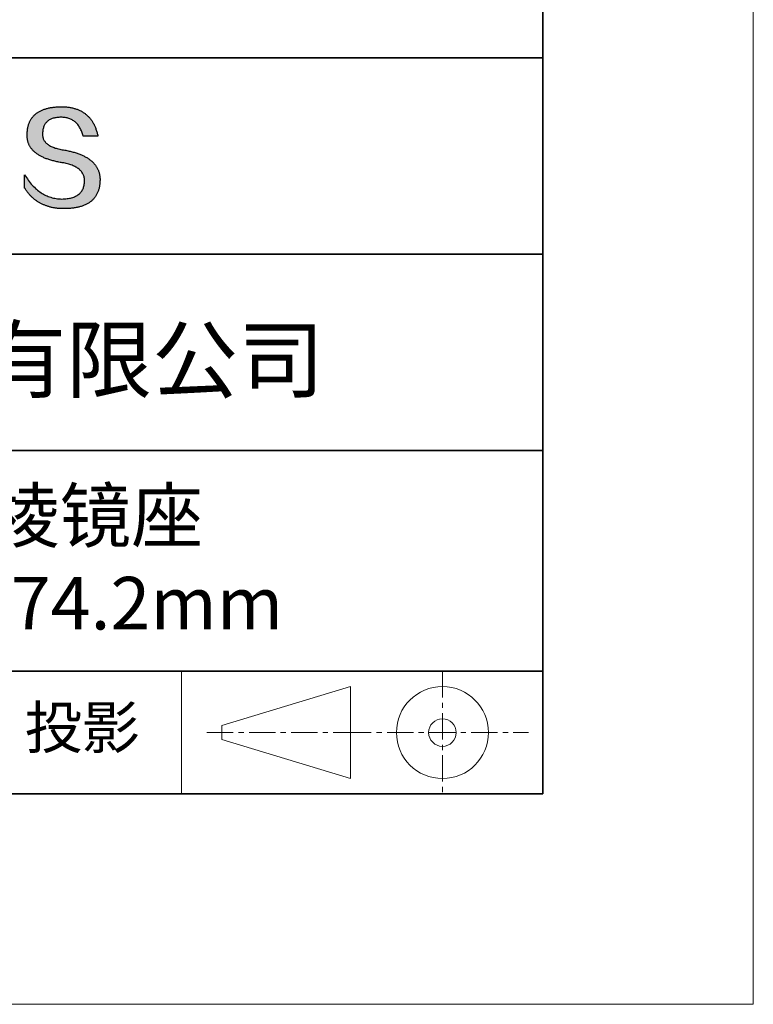
# Model space of a CAD drawing. Units: millimetres. Extents: x 11673 to 11970, y -7557 to -7347.
# Drawn here: x 11935 to 11970, y -7557 to -7510 of the extents above; entities that cross this region are included whole.
import ezdxf

# ---------------------------------------------------------------- set-up
doc = ezdxf.new("R2010")
doc.units = ezdxf.units.MM
doc.header["$LTSCALE"] = 10
doc.linetypes.add('CENTER', pattern=[2, 1.25, -0.25, 0.25, -0.25])
for name, color, linetype, lineweight in [('3中心线层', 1, 'CENTER', 9), ('粗实线层', 7, 'Continuous', 35), ('细实线层', 7, 'Continuous', 18)]:
    doc.layers.add(name, color=color, linetype=linetype, lineweight=lineweight)
doc.layers.add('6文字层', color=3, linetype='Continuous')
doc.styles.get("Standard").update_dxf_attribs({"font": 'simhei.ttf'})

# ---------------------------------------------------------------- blocks, each defined once
blk = doc.blocks.new('*X10')
at = {"layer": '粗实线层'}
for p, q in [((138.5, -95), (138.5, 95)), ((-138.5, -95), (138.5, -95))]:
    blk.add_line(p, q, dxfattribs=at)
at = {"layer": '细实线层'}
for p, q in [((148.5, -105), (148.5, 105)), ((-148.5, -105), (148.5, -105))]:
    blk.add_line(p, q, dxfattribs=at)

msp = doc.modelspace()

# ---------------------------------------------------------------- hatches: boundary and pattern name
msp.add_hatch(color=256).paths.add_polyline_path([(11938.7623, -7516.912), (11938.7513, -7516.882), (11938.7394, -7516.8524), (11938.7266, -7516.8232), (11938.713, -7516.7944), (11938.6984, -7516.7661), (11938.6831, -7516.7381), (11938.6668, -7516.7105), (11938.6497, -7516.6833), (11938.6318, -7516.6566), (11938.6129, -7516.6302), (11938.5932, -7516.6043), (11938.5727, -7516.5787), (11938.5513, -7516.5536), (11938.529, -7516.5288), (11938.5058, -7516.5045), (11938.4818, -7516.4806), (11938.4569, -7516.457), (11938.4312, -7516.4339), (11938.4046, -7516.4112), (11938.3771, -7516.3889), (11938.3487, -7516.367), (11938.3195, -7516.3455), (11938.2894, -7516.3244), (11938.2585, -7516.3037), (11938.2267, -7516.2834), (11938.194, -7516.2635), (11938.1605, -7516.2441), (11938.1261, -7516.225), (11938.0908, -7516.2063), (11938.0547, -7516.188), (11938.0177, -7516.1702), (11937.9799, -7516.1527), (11937.9411, -7516.1357), (11937.9015, -7516.119), (11937.8611, -7516.1028), (11937.8198, -7516.087), (11937.7776, -7516.0715), (11937.7345, -7516.0565), (11937.6906, -7516.0419), (11937.6459, -7516.0277), (11937.6002, -7516.0139), (11937.5537, -7516.0005), (11937.5063, -7515.9875), (11937.4581, -7515.9749), (11937.409, -7515.9627), (11937.359, -7515.9509), (11937.3082, -7515.9395), (11937.2565, -7515.9285), (11937.2039, -7515.9179), (11937.1505, -7515.9078), (11937.0962, -7515.898), (11937.0323, -7515.888), (11936.9706, -7515.8771), (11936.9109, -7515.8652), (11936.8534, -7515.8524), (11936.798, -7515.8386), (11936.7446, -7515.8239), (11936.6934, -7515.8083), (11936.6443, -7515.7917), (11936.5973, -7515.7742), (11936.5524, -7515.7557), (11936.5096, -7515.7363), (11936.4689, -7515.716), (11936.4303, -7515.6947), (11936.3939, -7515.6725), (11936.3595, -7515.6494), (11936.3273, -7515.6253), (11936.2972, -7515.6003), (11936.2691, -7515.5743), (11936.2432, -7515.5474), (11936.2194, -7515.5195), (11936.1977, -7515.4907), (11936.1781, -7515.461), (11936.1606, -7515.4304), (11936.1452, -7515.3988), (11936.132, -7515.3662), (11936.1208, -7515.3327), (11936.1118, -7515.2983), (11936.1048, -7515.2629), (11936.1, -7515.2266), (11936.0973, -7515.1894), (11936.0967, -7515.1512), (11936.0982, -7515.1121), (11936.1003, -7515.0651), (11936.104, -7515.0196), (11936.1093, -7514.9756), (11936.1163, -7514.933), (11936.1249, -7514.892), (11936.1351, -7514.8525), (11936.147, -7514.8144), (11936.1605, -7514.7779), (11936.1756, -7514.7428), (11936.1924, -7514.7092), (11936.2108, -7514.6771), (11936.2308, -7514.6465), (11936.2525, -7514.6174), (11936.2758, -7514.5898), (11936.3007, -7514.5637), (11936.3272, -7514.5391), (11936.3554, -7514.5159), (11936.3853, -7514.4943), (11936.4167, -7514.4741), (11936.4498, -7514.4555), (11936.4845, -7514.4383), (11936.5208, -7514.4227), (11936.5588, -7514.4085), (11936.5984, -7514.3958), (11936.6397, -7514.3846), (11936.6825, -7514.3749), (11936.727, -7514.3667), (11936.7732, -7514.36), (11936.8209, -7514.3547), (11936.8703, -7514.351), (11936.9213, -7514.3488), (11936.974, -7514.348), (11937.0243, -7514.3489), (11937.0735, -7514.3515), (11937.1217, -7514.3559), (11937.1687, -7514.362), (11937.2146, -7514.3699), (11937.2593, -7514.3795), (11937.303, -7514.3909), (11937.3456, -7514.404), (11937.387, -7514.4188), (11937.4273, -7514.4354), (11937.4666, -7514.4538), (11937.5047, -7514.4739), (11937.5417, -7514.4958), (11937.5775, -7514.5194), (11937.6123, -7514.5447), (11937.646, -7514.5718), (11937.6785, -7514.6007), (11937.7099, -7514.6313), (11937.7403, -7514.6636), (11937.7695, -7514.6977), (11937.7976, -7514.7335), (11937.8245, -7514.7711), (11937.8504, -7514.8105), (11937.8752, -7514.8515), (11937.8988, -7514.8944), (11937.9213, -7514.9389), (11937.9427, -7514.9853), (11937.963, -7515.0333), (11937.9822, -7515.0832), (11938.0003, -7515.1347), (11938.0172, -7515.188), (11938.033, -7515.2431), (11938.7254, -7515.2431), (11938.7162, -7515.1998), (11938.7064, -7515.1571), (11938.6961, -7515.1152), (11938.6851, -7515.0739), (11938.6736, -7515.0333), (11938.6615, -7514.9934), (11938.6489, -7514.9542), (11938.6356, -7514.9157), (11938.6218, -7514.8778), (11938.6074, -7514.8406), (11938.5925, -7514.8042), (11938.5769, -7514.7683), (11938.5608, -7514.7332), (11938.5441, -7514.6988), (11938.5268, -7514.665), (11938.509, -7514.6319), (11938.4905, -7514.5995), (11938.4715, -7514.5678), (11938.4519, -7514.5367), (11938.4318, -7514.5064), (11938.4111, -7514.4767), (11938.3898, -7514.4477), (11938.3679, -7514.4194), (11938.3454, -7514.3918), (11938.3224, -7514.3648), (11938.2987, -7514.3386), (11938.2746, -7514.313), (11938.2498, -7514.2881), (11938.2244, -7514.2638), (11938.1985, -7514.2403), (11938.172, -7514.2175), (11938.1449, -7514.1953), (11938.1173, -7514.1738), (11938.0891, -7514.153), (11938.0603, -7514.1328), (11938.0309, -7514.1134), (11938.0009, -7514.0946), (11937.9704, -7514.0766), (11937.9393, -7514.0592), (11937.9076, -7514.0424), (11937.8753, -7514.0264), (11937.8425, -7514.011), (11937.8091, -7513.9964), (11937.7751, -7513.9824), (11937.7405, -7513.9691), (11937.7053, -7513.9565), (11937.6696, -7513.9445), (11937.6333, -7513.9333), (11937.5964, -7513.9227), (11937.559, -7513.9128), (11937.5209, -7513.9036), (11937.4823, -7513.895), (11937.4431, -7513.8872), (11937.4034, -7513.88), (11937.363, -7513.8735), (11937.3221, -7513.8677), (11937.2806, -7513.8626), (11937.2385, -7513.8582), (11937.1959, -7513.8544), (11937.1527, -7513.8514), (11937.1089, -7513.849), (11937.0645, -7513.8473), (11937.0195, -7513.8462), (11936.974, -7513.8459), (11936.9253, -7513.8469), (11936.8774, -7513.8485), (11936.8303, -7513.8506), (11936.7839, -7513.8534), (11936.7382, -7513.8568), (11936.6933, -7513.8608), (11936.6491, -7513.8653), (11936.6057, -7513.8705), (11936.563, -7513.8762), (11936.5211, -7513.8826), (11936.4799, -7513.8896), (11936.4395, -7513.8971), (11936.3998, -7513.9053), (11936.3609, -7513.914), (11936.3227, -7513.9233), (11936.2852, -7513.9333), (11936.2485, -7513.9438), (11936.2126, -7513.9549), (11936.1774, -7513.9667), (11936.1429, -7513.979), (11936.1092, -7513.9919), (11936.0762, -7514.0054), (11936.044, -7514.0195), (11936.0125, -7514.0342), (11935.9818, -7514.0495), (11935.9518, -7514.0654), (11935.9225, -7514.082), (11935.894, -7514.099), (11935.8663, -7514.1167), (11935.8393, -7514.135), (11935.813, -7514.1539), (11935.7875, -7514.1734), (11935.7628, -7514.1935), (11935.7387, -7514.2142), (11935.7155, -7514.2354), (11935.6929, -7514.2573), (11935.6712, -7514.2798), (11935.6501, -7514.3028), (11935.6298, -7514.3265), (11935.6103, -7514.3508), (11935.5915, -7514.3756), (11935.5735, -7514.4011), (11935.5562, -7514.4271), (11935.5396, -7514.4538), (11935.5238, -7514.481), (11935.5087, -7514.5089), (11935.4944, -7514.5373), (11935.4808, -7514.5663), (11935.468, -7514.596), (11935.4559, -7514.6262), (11935.4446, -7514.657), (11935.434, -7514.6885), (11935.4241, -7514.7205), (11935.4151, -7514.7531), (11935.4067, -7514.7863), (11935.3991, -7514.8201), (11935.3922, -7514.8545), (11935.3861, -7514.8895), (11935.3807, -7514.9251), (11935.3761, -7514.9613), (11935.3722, -7514.9981), (11935.3691, -7515.0355), (11935.3667, -7515.0735), (11935.3651, -7515.1121), (11935.363, -7515.1467), (11935.3618, -7515.1809), (11935.3615, -7515.2147), (11935.362, -7515.248), (11935.3635, -7515.281), (11935.3659, -7515.3136), (11935.3692, -7515.3457), (11935.3733, -7515.3775), (11935.3784, -7515.4088), (11935.3843, -7515.4398), (11935.3912, -7515.4703), (11935.3989, -7515.5005), (11935.4075, -7515.5302), (11935.4171, -7515.5595), (11935.4275, -7515.5885), (11935.4388, -7515.617), (11935.451, -7515.6451), (11935.4641, -7515.6728), (11935.4782, -7515.7001), (11935.4931, -7515.727), (11935.5089, -7515.7535), (11935.5255, -7515.7796), (11935.5431, -7515.8053), (11935.5616, -7515.8305), (11935.581, -7515.8554), (11935.6013, -7515.8799), (11935.6224, -7515.9039), (11935.6445, -7515.9276), (11935.6675, -7515.9508), (11935.6913, -7515.9737), (11935.7161, -7515.9961), (11935.7417, -7516.0182), (11935.7682, -7516.0398), (11935.7957, -7516.061), (11935.824, -7516.0818), (11935.8532, -7516.1023), (11935.8834, -7516.1223), (11935.9144, -7516.1419), (11935.9463, -7516.1611), (11935.9791, -7516.1799), (11936.0128, -7516.1983), (11936.0474, -7516.2162), (11936.0829, -7516.2338), (11936.1193, -7516.251), (11936.1565, -7516.2678), (11936.1947, -7516.2841), (11936.2338, -7516.3001), (11936.2738, -7516.3156), (11936.3146, -7516.3308), (11936.3564, -7516.3455), (11936.399, -7516.3598), (11936.4426, -7516.3738), (11936.487, -7516.3873), (11936.5324, -7516.4004), (11936.5786, -7516.4131), (11936.6258, -7516.4254), (11936.6738, -7516.4373), (11936.7227, -7516.4488), (11936.7725, -7516.4599), (11936.8232, -7516.4706), (11936.8748, -7516.4809), (11936.9273, -7516.4908), (11936.9807, -7516.5002), (11937.035, -7516.5093), (11937.1002, -7516.5207), (11937.1632, -7516.5332), (11937.2243, -7516.5467), (11937.2832, -7516.5612), (11937.3401, -7516.5767), (11937.3949, -7516.5933), (11937.4476, -7516.6109), (11937.4983, -7516.6295), (11937.5469, -7516.6491), (11937.5934, -7516.6697), (11937.6379, -7516.6914), (11937.6803, -7516.7141), (11937.7206, -7516.7378), (11937.7589, -7516.7625), (11937.7951, -7516.7883), (11937.8293, -7516.815), (11937.8613, -7516.8428), (11937.8913, -7516.8717), (11937.9192, -7516.9015), (11937.9451, -7516.9324), (11937.9689, -7516.9643), (11937.9906, -7516.9972), (11938.0103, -7517.0311), (11938.0279, -7517.0661), (11938.0434, -7517.102), (11938.0568, -7517.139), (11938.0682, -7517.1771), (11938.0775, -7517.2161), (11938.0848, -7517.2562), (11938.09, -7517.2973), (11938.0931, -7517.3394), (11938.0941, -7517.3825), (11938.0918, -7517.4336), (11938.0875, -7517.4831), (11938.0811, -7517.531), (11938.0727, -7517.5774), (11938.0623, -7517.6221), (11938.0499, -7517.6653), (11938.0354, -7517.7069), (11938.0189, -7517.747), (11938.0004, -7517.7854), (11937.9798, -7517.8223), (11937.9573, -7517.8576), (11937.9327, -7517.8913), (11937.906, -7517.9234), (11937.8774, -7517.954), (11937.8467, -7517.9829), (11937.814, -7518.0103), (11937.7792, -7518.0361), (11937.7424, -7518.0604), (11937.7036, -7518.083), (11937.6628, -7518.1041), (11937.62, -7518.1236), (11937.5751, -7518.1415), (11937.5282, -7518.1579), (11937.4792, -7518.1727), (11937.4283, -7518.1858), (11937.3753, -7518.1975), (11937.3202, -7518.2075), (11937.2632, -7518.2159), (11937.2041, -7518.2228), (11937.143, -7518.2281), (11937.0799, -7518.2318), (11937.0147, -7518.2339), (11936.9464, -7518.2315), (11936.8789, -7518.2269), (11936.8123, -7518.2201), (11936.7464, -7518.2111), (11936.6815, -7518.2), (11936.6173, -7518.1867), (11936.554, -7518.1712), (11936.4915, -7518.1535), (11936.4299, -7518.1337), (11936.3691, -7518.1117), (11936.3091, -7518.0875), (11936.25, -7518.0611), (11936.1917, -7518.0326), (11936.1343, -7518.0018), (11936.0776, -7517.969), (11936.0218, -7517.9339), (11935.9669, -7517.8966), (11935.9128, -7517.8572), (11935.8595, -7517.8156), (11935.807, -7517.7718), (11935.7554, -7517.7259), (11935.7047, -7517.6778), (11935.6547, -7517.6275), (11935.6056, -7517.575), (11935.5574, -7517.5203), (11935.5099, -7517.4635), (11935.4633, -7517.4045), (11935.4176, -7517.3433), (11935.3726, -7517.28), (11935.3285, -7517.2145), (11935.2853, -7517.1468), (11935.2429, -7517.0769), (11935.2429, -7517.71), (11935.2621, -7517.7405), (11935.2817, -7517.7704), (11935.3016, -7517.7999), (11935.3218, -7517.829), (11935.3423, -7517.8575), (11935.3631, -7517.8856), (11935.3843, -7517.9131), (11935.4058, -7517.9402), (11935.4276, -7517.9669), (11935.4497, -7517.993), (11935.4721, -7518.0187), (11935.4949, -7518.0439), (11935.5179, -7518.0686), (11935.5413, -7518.0928), (11935.565, -7518.1165), (11935.589, -7518.1398), (11935.6134, -7518.1626), (11935.638, -7518.1849), (11935.663, -7518.2067), (11935.6883, -7518.2281), (11935.7139, -7518.2489), (11935.7399, -7518.2693), (11935.7661, -7518.2892), (11935.7927, -7518.3086), (11935.8196, -7518.3276), (11935.8468, -7518.3461), (11935.8743, -7518.364), (11935.9021, -7518.3816), (11935.9303, -7518.3986), (11935.9588, -7518.4151), (11935.9876, -7518.4312), (11936.0167, -7518.4468), (11936.0461, -7518.4619), (11936.0759, -7518.4765), (11936.1059, -7518.4907), (11936.1363, -7518.5044), (11936.167, -7518.5175), (11936.198, -7518.5303), (11936.2294, -7518.5425), (11936.261, -7518.5542), (11936.293, -7518.5655), (11936.3253, -7518.5763), (11936.3579, -7518.5866), (11936.3909, -7518.5965), (11936.4241, -7518.6058), (11936.4577, -7518.6147), (11936.4916, -7518.6231), (11936.5258, -7518.631), (11936.5603, -7518.6384), (11936.5952, -7518.6454), (11936.6304, -7518.6519), (11936.6658, -7518.6579), (11936.7016, -7518.6634), (11936.7378, -7518.6684), (11936.7742, -7518.673), (11936.811, -7518.677), (11936.848, -7518.6806), (11936.8854, -7518.6838), (11936.9232, -7518.6864), (11936.9612, -7518.6886), (11936.9995, -7518.6902), (11937.0382, -7518.6914), (11937.0772, -7518.6921), (11937.1165, -7518.6924), (11937.1689, -7518.6921), (11937.2205, -7518.6911), (11937.2713, -7518.6894), (11937.3213, -7518.6871), (11937.3704, -7518.6841), (11937.4188, -7518.6805), (11937.4663, -7518.6762), (11937.513, -7518.6712), (11937.5589, -7518.6656), (11937.604, -7518.6593), (11937.6482, -7518.6524), (11937.6917, -7518.6448), (11937.7343, -7518.6365), (11937.7761, -7518.6276), (11937.8171, -7518.618), (11937.8573, -7518.6078), (11937.8967, -7518.5969), (11937.9352, -7518.5853), (11937.9729, -7518.5731), (11938.0099, -7518.5602), (11938.046, -7518.5466), (11938.0813, -7518.5324), (11938.1157, -7518.5176), (11938.1494, -7518.502), (11938.1823, -7518.4858), (11938.2143, -7518.469), (11938.2455, -7518.4515), (11938.2759, -7518.4333), (11938.3055, -7518.4144), (11938.3342, -7518.3949), (11938.3622, -7518.3748), (11938.3893, -7518.354), (11938.4157, -7518.3325), (11938.4412, -7518.3103), (11938.4659, -7518.2875), (11938.4897, -7518.2641), (11938.5128, -7518.24), (11938.535, -7518.2152), (11938.5565, -7518.1897), (11938.5771, -7518.1636), (11938.5969, -7518.1369), (11938.6159, -7518.1094), (11938.634, -7518.0813), (11938.6514, -7518.0526), (11938.6679, -7518.0232), (11938.6836, -7517.9931), (11938.6986, -7517.9624), (11938.7126, -7517.931), (11938.7259, -7517.8989), (11938.7384, -7517.8662), (11938.75, -7517.8328), (11938.7609, -7517.7988), (11938.7709, -7517.7641), (11938.7801, -7517.7288), (11938.7885, -7517.6927), (11938.796, -7517.6561), (11938.8028, -7517.6187), (11938.8087, -7517.5807), (11938.8138, -7517.5421), (11938.8181, -7517.5028), (11938.8216, -7517.4628), (11938.8243, -7517.4221), (11938.8262, -7517.3808), (11938.8272, -7517.3389), (11938.8274, -7517.3036), (11938.8267, -7517.2687), (11938.8252, -7517.2343), (11938.8228, -7517.2002), (11938.8196, -7517.1666), (11938.8154, -7517.1334), (11938.8104, -7517.1005), (11938.8046, -7517.0681), (11938.7979, -7517.0361), (11938.7903, -7517.0044), (11938.7818, -7516.9732), (11938.7725, -7516.9424), (11938.7704, -7516.936)])

# ---------------------------------------------------------------- linework, layer by layer
for points in [[(11935.3651, -7515.1121), (11935.3667, -7515.0735), (11935.3691, -7515.0355), (11935.3722, -7514.9981), (11935.3761, -7514.9613), (11935.3807, -7514.9251), (11935.3861, -7514.8895), (11935.3922, -7514.8545), (11935.3991, -7514.8201), (11935.4067, -7514.7863), (11935.4151, -7514.7531), (11935.4241, -7514.7205), (11935.434, -7514.6885), (11935.4446, -7514.657), (11935.4559, -7514.6262), (11935.468, -7514.596), (11935.4808, -7514.5663), (11935.4944, -7514.5373), (11935.5087, -7514.5089), (11935.5238, -7514.481), (11935.5396, -7514.4538), (11935.5562, -7514.4271), (11935.5735, -7514.4011), (11935.5915, -7514.3756), (11935.6103, -7514.3508), (11935.6298, -7514.3265), (11935.6501, -7514.3028), (11935.6712, -7514.2798), (11935.6929, -7514.2573), (11935.7155, -7514.2354), (11935.7387, -7514.2142), (11935.7628, -7514.1935), (11935.7875, -7514.1734), (11935.813, -7514.1539), (11935.8393, -7514.135), (11935.8663, -7514.1167), (11935.894, -7514.099), (11935.9225, -7514.082), (11935.9518, -7514.0654), (11935.9818, -7514.0495), (11936.0125, -7514.0342), (11936.044, -7514.0195), (11936.0762, -7514.0054), (11936.1092, -7513.9919), (11936.1429, -7513.979), (11936.1774, -7513.9667), (11936.2126, -7513.9549), (11936.2485, -7513.9438), (11936.2852, -7513.9333), (11936.3227, -7513.9233), (11936.3609, -7513.914), (11936.3998, -7513.9053), (11936.4395, -7513.8971), (11936.4799, -7513.8896), (11936.5211, -7513.8826), (11936.563, -7513.8762), (11936.6057, -7513.8705), (11936.6491, -7513.8653), (11936.6933, -7513.8608), (11936.7382, -7513.8568), (11936.7839, -7513.8534), (11936.8303, -7513.8506), (11936.8774, -7513.8485), (11936.9253, -7513.8469), (11936.974, -7513.8459)], [(11936.974, -7513.8459), (11937.0195, -7513.8462), (11937.0645, -7513.8473), (11937.1089, -7513.849), (11937.1527, -7513.8514), (11937.1959, -7513.8544), (11937.2385, -7513.8582), (11937.2806, -7513.8626), (11937.3221, -7513.8677), (11937.363, -7513.8735), (11937.4034, -7513.88), (11937.4431, -7513.8872), (11937.4823, -7513.895), (11937.5209, -7513.9036), (11937.559, -7513.9128), (11937.5964, -7513.9227), (11937.6333, -7513.9333), (11937.6696, -7513.9445), (11937.7053, -7513.9565), (11937.7405, -7513.9691), (11937.7751, -7513.9824), (11937.8091, -7513.9964), (11937.8425, -7514.011), (11937.8753, -7514.0264), (11937.9076, -7514.0424), (11937.9393, -7514.0592), (11937.9704, -7514.0766), (11938.0009, -7514.0946), (11938.0309, -7514.1134), (11938.0603, -7514.1328), (11938.0891, -7514.153), (11938.1173, -7514.1738), (11938.1449, -7514.1953), (11938.172, -7514.2175), (11938.1985, -7514.2403), (11938.2244, -7514.2638), (11938.2498, -7514.2881), (11938.2746, -7514.313), (11938.2987, -7514.3386), (11938.3224, -7514.3648), (11938.3454, -7514.3918), (11938.3679, -7514.4194), (11938.3898, -7514.4477), (11938.4111, -7514.4767), (11938.4318, -7514.5064), (11938.4519, -7514.5367), (11938.4715, -7514.5678), (11938.4905, -7514.5995), (11938.509, -7514.6319), (11938.5268, -7514.665), (11938.5441, -7514.6988), (11938.5608, -7514.7332), (11938.5769, -7514.7683), (11938.5925, -7514.8042), (11938.6074, -7514.8406), (11938.6218, -7514.8778), (11938.6356, -7514.9157), (11938.6489, -7514.9542), (11938.6615, -7514.9934), (11938.6736, -7515.0333), (11938.6851, -7515.0739), (11938.6961, -7515.1152), (11938.7064, -7515.1571), (11938.7162, -7515.1998), (11938.7254, -7515.2431)], [(11938.033, -7515.2431), (11938.0172, -7515.188), (11938.0003, -7515.1347), (11937.9822, -7515.0832), (11937.963, -7515.0333), (11937.9427, -7514.9853), (11937.9213, -7514.9389), (11937.8988, -7514.8944), (11937.8752, -7514.8515), (11937.8504, -7514.8105), (11937.8245, -7514.7711), (11937.7976, -7514.7335), (11937.7695, -7514.6977), (11937.7403, -7514.6636), (11937.7099, -7514.6313), (11937.6785, -7514.6007), (11937.646, -7514.5718), (11937.6123, -7514.5447), (11937.5775, -7514.5194), (11937.5417, -7514.4958), (11937.5047, -7514.4739), (11937.4666, -7514.4538), (11937.4273, -7514.4354), (11937.387, -7514.4188), (11937.3456, -7514.404), (11937.303, -7514.3909), (11937.2593, -7514.3795), (11937.2146, -7514.3699), (11937.1687, -7514.362), (11937.1217, -7514.3559), (11937.0735, -7514.3515), (11937.0243, -7514.3489), (11936.974, -7514.348), (11936.9213, -7514.3488), (11936.8703, -7514.351), (11936.8209, -7514.3547), (11936.7732, -7514.36), (11936.727, -7514.3667), (11936.6825, -7514.3749), (11936.6397, -7514.3846), (11936.5984, -7514.3958), (11936.5588, -7514.4085), (11936.5208, -7514.4227), (11936.4845, -7514.4383), (11936.4498, -7514.4555), (11936.4167, -7514.4741), (11936.3853, -7514.4943), (11936.3554, -7514.5159), (11936.3272, -7514.5391), (11936.3007, -7514.5637), (11936.2758, -7514.5898), (11936.2525, -7514.6174), (11936.2308, -7514.6465), (11936.2108, -7514.6771), (11936.1924, -7514.7092), (11936.1756, -7514.7428), (11936.1605, -7514.7779), (11936.147, -7514.8144), (11936.1351, -7514.8525), (11936.1249, -7514.892), (11936.1163, -7514.933), (11936.1093, -7514.9756), (11936.104, -7515.0196), (11936.1003, -7515.0651), (11936.0982, -7515.1121)], [(11937.035, -7516.5093), (11936.9807, -7516.5002), (11936.9273, -7516.4908), (11936.8748, -7516.4809), (11936.8232, -7516.4706), (11936.7725, -7516.4599), (11936.7227, -7516.4488), (11936.6738, -7516.4373), (11936.6258, -7516.4254), (11936.5786, -7516.4131), (11936.5324, -7516.4004), (11936.487, -7516.3873), (11936.4426, -7516.3738), (11936.399, -7516.3598), (11936.3564, -7516.3455), (11936.3146, -7516.3308), (11936.2738, -7516.3156), (11936.2338, -7516.3001), (11936.1947, -7516.2841), (11936.1565, -7516.2678), (11936.1193, -7516.251), (11936.0829, -7516.2338), (11936.0474, -7516.2162), (11936.0128, -7516.1983), (11935.9791, -7516.1799), (11935.9463, -7516.1611), (11935.9144, -7516.1419), (11935.8834, -7516.1223), (11935.8532, -7516.1023), (11935.824, -7516.0818), (11935.7957, -7516.061), (11935.7682, -7516.0398), (11935.7417, -7516.0182), (11935.7161, -7515.9961), (11935.6913, -7515.9737), (11935.6675, -7515.9508), (11935.6445, -7515.9276), (11935.6224, -7515.9039), (11935.6013, -7515.8799), (11935.581, -7515.8554), (11935.5616, -7515.8305), (11935.5431, -7515.8053), (11935.5255, -7515.7796), (11935.5089, -7515.7535), (11935.4931, -7515.727), (11935.4782, -7515.7001), (11935.4641, -7515.6728), (11935.451, -7515.6451), (11935.4388, -7515.617), (11935.4275, -7515.5885), (11935.4171, -7515.5595), (11935.4075, -7515.5302), (11935.3989, -7515.5005), (11935.3912, -7515.4703), (11935.3843, -7515.4398), (11935.3784, -7515.4088), (11935.3733, -7515.3775), (11935.3692, -7515.3457), (11935.3659, -7515.3136), (11935.3635, -7515.281), (11935.362, -7515.248), (11935.3615, -7515.2147), (11935.3618, -7515.1809), (11935.363, -7515.1467), (11935.3651, -7515.1121)], [(11936.0982, -7515.1121), (11936.0967, -7515.1512), (11936.0973, -7515.1894), (11936.1, -7515.2266), (11936.1048, -7515.2629), (11936.1118, -7515.2983), (11936.1208, -7515.3327), (11936.132, -7515.3662), (11936.1452, -7515.3988), (11936.1606, -7515.4304), (11936.1781, -7515.461), (11936.1977, -7515.4907), (11936.2194, -7515.5195), (11936.2432, -7515.5474), (11936.2691, -7515.5743), (11936.2972, -7515.6003), (11936.3273, -7515.6253), (11936.3595, -7515.6494), (11936.3939, -7515.6725), (11936.4303, -7515.6947), (11936.4689, -7515.716), (11936.5096, -7515.7363), (11936.5524, -7515.7557), (11936.5973, -7515.7742), (11936.6443, -7515.7917), (11936.6934, -7515.8083), (11936.7446, -7515.8239), (11936.798, -7515.8386), (11936.8534, -7515.8524), (11936.9109, -7515.8652), (11936.9706, -7515.8771), (11937.0323, -7515.888), (11937.0962, -7515.898)], [(11938.7254, -7515.2431), (11938.7249, -7515.2431), (11938.7234, -7515.2431), (11938.721, -7515.2431), (11938.7176, -7515.2431), (11938.7134, -7515.2431), (11938.7083, -7515.2431), (11938.7024, -7515.2431), (11938.6957, -7515.2431), (11938.6882, -7515.2431), (11938.68, -7515.2431), (11938.6711, -7515.2431), (11938.6615, -7515.2431), (11938.6513, -7515.2431), (11938.6405, -7515.2431), (11938.6291, -7515.2431), (11938.6172, -7515.2431), (11938.6048, -7515.2431), (11938.5919, -7515.2431), (11938.5648, -7515.2431), (11938.5362, -7515.2431), (11938.5063, -7515.2431), (11938.4755, -7515.2431), (11938.4438, -7515.2431), (11938.3792, -7515.2431), (11938.3147, -7515.2431), (11938.283, -7515.2431), (11938.2521, -7515.2431), (11938.2222, -7515.2431), (11938.1936, -7515.2431), (11938.1665, -7515.2431), (11938.1536, -7515.2431), (11938.1412, -7515.2431), (11938.1293, -7515.2431), (11938.1179, -7515.2431), (11938.1071, -7515.2431), (11938.0969, -7515.2431), (11938.0874, -7515.2431), (11938.0785, -7515.2431), (11938.0703, -7515.2431), (11938.0628, -7515.2431), (11938.0561, -7515.2431), (11938.0502, -7515.2431), (11938.0451, -7515.2431), (11938.0408, -7515.2431), (11938.0375, -7515.2431), (11938.035, -7515.2431), (11938.0335, -7515.2431), (11938.033, -7515.2431)], [(11937.0962, -7515.898), (11937.1505, -7515.9078), (11937.2039, -7515.9179), (11937.2565, -7515.9285), (11937.3082, -7515.9395), (11937.359, -7515.9509), (11937.409, -7515.9627), (11937.4581, -7515.9749), (11937.5063, -7515.9875), (11937.5537, -7516.0005), (11937.6002, -7516.0139), (11937.6459, -7516.0277), (11937.6906, -7516.0419), (11937.7345, -7516.0565), (11937.7776, -7516.0715), (11937.8198, -7516.087), (11937.8611, -7516.1028), (11937.9015, -7516.119), (11937.9411, -7516.1357), (11937.9799, -7516.1527), (11938.0177, -7516.1702), (11938.0547, -7516.188), (11938.0908, -7516.2063), (11938.1261, -7516.225), (11938.1605, -7516.2441), (11938.194, -7516.2635), (11938.2267, -7516.2834), (11938.2585, -7516.3037), (11938.2894, -7516.3244), (11938.3195, -7516.3455), (11938.3487, -7516.367), (11938.3771, -7516.3889), (11938.4046, -7516.4112), (11938.4312, -7516.4339), (11938.4569, -7516.457), (11938.4818, -7516.4806), (11938.5058, -7516.5045), (11938.529, -7516.5288), (11938.5513, -7516.5536), (11938.5727, -7516.5787), (11938.5932, -7516.6043), (11938.6129, -7516.6302), (11938.6318, -7516.6566), (11938.6497, -7516.6833), (11938.6668, -7516.7105), (11938.6831, -7516.7381), (11938.6984, -7516.7661), (11938.713, -7516.7944), (11938.7266, -7516.8232), (11938.7394, -7516.8524), (11938.7513, -7516.882), (11938.7623, -7516.912), (11938.7725, -7516.9424), (11938.7818, -7516.9732), (11938.7903, -7517.0044), (11938.7979, -7517.0361), (11938.8046, -7517.0681), (11938.8104, -7517.1005), (11938.8154, -7517.1334), (11938.8196, -7517.1666), (11938.8228, -7517.2002), (11938.8252, -7517.2343), (11938.8267, -7517.2687), (11938.8274, -7517.3036), (11938.8272, -7517.3389)], [(11938.0941, -7517.3825), (11938.0931, -7517.3394), (11938.09, -7517.2973), (11938.0848, -7517.2562), (11938.0775, -7517.2161), (11938.0682, -7517.1771), (11938.0568, -7517.139), (11938.0434, -7517.102), (11938.0279, -7517.0661), (11938.0103, -7517.0311), (11937.9906, -7516.9972), (11937.9689, -7516.9643), (11937.9451, -7516.9324), (11937.9192, -7516.9015), (11937.8913, -7516.8717), (11937.8613, -7516.8428), (11937.8293, -7516.815), (11937.7951, -7516.7883), (11937.7589, -7516.7625), (11937.7206, -7516.7378), (11937.6803, -7516.7141), (11937.6379, -7516.6914), (11937.5934, -7516.6697), (11937.5469, -7516.6491), (11937.4983, -7516.6295), (11937.4476, -7516.6109), (11937.3949, -7516.5933), (11937.3401, -7516.5767), (11937.2832, -7516.5612), (11937.2243, -7516.5467), (11937.1632, -7516.5332), (11937.1002, -7516.5207), (11937.035, -7516.5093)], [(11935.2429, -7517.0769), (11935.2853, -7517.1468), (11935.3285, -7517.2145), (11935.3726, -7517.28), (11935.4176, -7517.3433), (11935.4633, -7517.4045), (11935.5099, -7517.4635), (11935.5574, -7517.5203), (11935.6056, -7517.575), (11935.6547, -7517.6275), (11935.7047, -7517.6778), (11935.7554, -7517.7259), (11935.807, -7517.7718), (11935.8595, -7517.8156), (11935.9128, -7517.8572), (11935.9669, -7517.8966), (11936.0218, -7517.9339), (11936.0776, -7517.969), (11936.1343, -7518.0018), (11936.1917, -7518.0326), (11936.25, -7518.0611), (11936.3091, -7518.0875), (11936.3691, -7518.1117), (11936.4299, -7518.1337), (11936.4915, -7518.1535), (11936.554, -7518.1712), (11936.6173, -7518.1867), (11936.6815, -7518.2), (11936.7464, -7518.2111), (11936.8123, -7518.2201), (11936.8789, -7518.2269), (11936.9464, -7518.2315), (11937.0147, -7518.2339)], [(11935.2429, -7517.71), (11935.2429, -7517.7095), (11935.2429, -7517.7082), (11935.2429, -7517.706), (11935.2429, -7517.7029), (11935.2429, -7517.699), (11935.2429, -7517.6943), (11935.2429, -7517.6889), (11935.2429, -7517.6828), (11935.2429, -7517.676), (11935.2429, -7517.6685), (11935.2429, -7517.6603), (11935.2429, -7517.6516), (11935.2429, -7517.6422), (11935.2429, -7517.6324), (11935.2429, -7517.622), (11935.2429, -7517.6111), (11935.2429, -7517.5879), (11935.2429, -7517.5632), (11935.2429, -7517.537), (11935.2429, -7517.5097), (11935.2429, -7517.4814), (11935.2429, -7517.4525), (11935.2429, -7517.3934), (11935.2429, -7517.3344), (11935.2429, -7517.3055), (11935.2429, -7517.2772), (11935.2429, -7517.2499), (11935.2429, -7517.2237), (11935.2429, -7517.199), (11935.2429, -7517.1758), (11935.2429, -7517.1649), (11935.2429, -7517.1545), (11935.2429, -7517.1446), (11935.2429, -7517.1353), (11935.2429, -7517.1266), (11935.2429, -7517.1184), (11935.2429, -7517.1109), (11935.2429, -7517.1041), (11935.2429, -7517.098), (11935.2429, -7517.0925), (11935.2429, -7517.0879), (11935.2429, -7517.084), (11935.2429, -7517.0809), (11935.2429, -7517.0787), (11935.2429, -7517.0774), (11935.2429, -7517.0769)], [(11938.8272, -7517.3389), (11938.8262, -7517.3808), (11938.8243, -7517.4221), (11938.8216, -7517.4628), (11938.8181, -7517.5028), (11938.8138, -7517.5421), (11938.8087, -7517.5807), (11938.8028, -7517.6187), (11938.796, -7517.6561), (11938.7885, -7517.6927), (11938.7801, -7517.7288), (11938.7709, -7517.7641), (11938.7609, -7517.7988), (11938.75, -7517.8328), (11938.7384, -7517.8662), (11938.7259, -7517.8989), (11938.7126, -7517.931), (11938.6986, -7517.9624), (11938.6836, -7517.9931), (11938.6679, -7518.0232), (11938.6514, -7518.0526), (11938.634, -7518.0813), (11938.6159, -7518.1094), (11938.5969, -7518.1369), (11938.5771, -7518.1636), (11938.5565, -7518.1897), (11938.535, -7518.2152), (11938.5128, -7518.24), (11938.4897, -7518.2641), (11938.4659, -7518.2875), (11938.4412, -7518.3103), (11938.4157, -7518.3325), (11938.3893, -7518.354), (11938.3622, -7518.3748), (11938.3342, -7518.3949), (11938.3055, -7518.4144), (11938.2759, -7518.4333), (11938.2455, -7518.4515), (11938.2143, -7518.469), (11938.1823, -7518.4858), (11938.1494, -7518.502), (11938.1157, -7518.5176), (11938.0813, -7518.5324), (11938.046, -7518.5466), (11938.0099, -7518.5602), (11937.9729, -7518.5731), (11937.9352, -7518.5853), (11937.8967, -7518.5969), (11937.8573, -7518.6078), (11937.8171, -7518.618), (11937.7761, -7518.6276), (11937.7343, -7518.6365), (11937.6917, -7518.6448), (11937.6482, -7518.6524), (11937.604, -7518.6593), (11937.5589, -7518.6656), (11937.513, -7518.6712), (11937.4663, -7518.6762), (11937.4188, -7518.6805), (11937.3704, -7518.6841), (11937.3213, -7518.6871), (11937.2713, -7518.6894), (11937.2205, -7518.6911), (11937.1689, -7518.6921), (11937.1165, -7518.6924), (11937.0772, -7518.6921), (11937.0382, -7518.6914), (11936.9995, -7518.6902), (11936.9612, -7518.6886), (11936.9232, -7518.6864), (11936.8854, -7518.6838), (11936.848, -7518.6806), (11936.811, -7518.677), (11936.7742, -7518.673), (11936.7378, -7518.6684), (11936.7016, -7518.6634), (11936.6658, -7518.6579), (11936.6304, -7518.6519), (11936.5952, -7518.6454), (11936.5603, -7518.6384), (11936.5258, -7518.631), (11936.4916, -7518.6231), (11936.4577, -7518.6147), (11936.4241, -7518.6058), (11936.3909, -7518.5965), (11936.3579, -7518.5866), (11936.3253, -7518.5763), (11936.293, -7518.5655), (11936.261, -7518.5542), (11936.2294, -7518.5425), (11936.198, -7518.5303), (11936.167, -7518.5175), (11936.1363, -7518.5044), (11936.1059, -7518.4907), (11936.0759, -7518.4765), (11936.0461, -7518.4619), (11936.0167, -7518.4468), (11935.9876, -7518.4312), (11935.9588, -7518.4151), (11935.9303, -7518.3986), (11935.9021, -7518.3816), (11935.8743, -7518.364), (11935.8468, -7518.3461), (11935.8196, -7518.3276), (11935.7927, -7518.3086), (11935.7661, -7518.2892), (11935.7399, -7518.2693), (11935.7139, -7518.2489), (11935.6883, -7518.2281), (11935.663, -7518.2067), (11935.638, -7518.1849), (11935.6134, -7518.1626), (11935.589, -7518.1398), (11935.565, -7518.1165), (11935.5413, -7518.0928), (11935.5179, -7518.0686), (11935.4949, -7518.0439), (11935.4721, -7518.0187), (11935.4497, -7517.993), (11935.4276, -7517.9669), (11935.4058, -7517.9402), (11935.3843, -7517.9131), (11935.3631, -7517.8856), (11935.3423, -7517.8575), (11935.3218, -7517.829), (11935.3016, -7517.7999), (11935.2817, -7517.7704), (11935.2621, -7517.7405), (11935.2429, -7517.71)], [(11937.0147, -7518.2339), (11937.0799, -7518.2318), (11937.143, -7518.2281), (11937.2041, -7518.2228), (11937.2632, -7518.2159), (11937.3202, -7518.2075), (11937.3753, -7518.1975), (11937.4283, -7518.1858), (11937.4792, -7518.1727), (11937.5282, -7518.1579), (11937.5751, -7518.1415), (11937.62, -7518.1236), (11937.6628, -7518.1041), (11937.7036, -7518.083), (11937.7424, -7518.0604), (11937.7792, -7518.0361), (11937.814, -7518.0103), (11937.8467, -7517.9829), (11937.8774, -7517.954), (11937.906, -7517.9234), (11937.9327, -7517.8913), (11937.9573, -7517.8576), (11937.9798, -7517.8223), (11938.0004, -7517.7854), (11938.0189, -7517.747), (11938.0354, -7517.7069), (11938.0499, -7517.6653), (11938.0623, -7517.6221), (11938.0727, -7517.5774), (11938.0811, -7517.531), (11938.0875, -7517.4831), (11938.0918, -7517.4336), (11938.0941, -7517.3825)]]:
    msp.add_lwpolyline(points)
at = {"layer": '3中心线层', "color": 7, "ltscale": 0.1}
for p, q in [((11955.1076, -7540.6809), (11955.1076, -7546.5219)), ((11943.9133, -7543.6014), (11950.4758, -7543.6014)), ((11950.4758, -7543.6014), (11959.1999, -7543.6014))]:
    msp.add_line(p, q, dxfattribs=at)
at = {"layer": '3中心线层', "color": 7}
for p, q in [((11950.7429, -7545.7889), (11950.7429, -7541.4139)), ((11944.6179, -7543.9295), (11944.6179, -7543.2732))]:
    msp.add_line(p, q, dxfattribs=at)
at = {"layer": '粗实线层'}
for p, q in [((11884.887, -7511.5219), (11959.887, -7511.5219)), ((11959.887, -7511.5219), (11884.887, -7511.5219)), ((11884.887, -7520.8552), (11959.887, -7520.8552)), ((11884.887, -7530.1885), (11959.887, -7530.1885)), ((11884.887, -7540.6809), (11959.887, -7540.6809)), ((11819.887, -7546.5219), (11959.887, -7546.5219))]:
    msp.add_line(p, q, dxfattribs=at)
at = {"layer": '细实线层'}
for p, q in [((11942.7043, -7540.6809), (11942.7043, -7546.5219)), ((11944.6179, -7543.2732), (11950.7429, -7541.4139)), ((11944.6179, -7543.9295), (11950.7429, -7545.7889))]:
    msp.add_line(p, q, dxfattribs=at)
for radius in [2.1875, 0.6562]:
    msp.add_circle((11955.1076, -7543.6014), radius, dxfattribs=at)

# ---------------------------------------------------------------- block references
at = {"layer": '粗实线层'}
msp.add_blockref('*X10', (11821.387, -7451.5219), dxfattribs=at)

# ---------------------------------------------------------------- texts
at = {"layer": '6文字层', "attachment_point": 5}
for s, insert, char_height, width in [('{\\fMicrosoft YaHei|b0|i0|c134|p34;联合光科技（北京）有限公司}', (11922.8916, -7525.8741), 3, 54.938118), ('倾斜平台式棱镜座 \\P台面尺寸74.2x74.2mm', (11930.0791, -7535.6906), 2.5, 85.247499), ('{\\fSimSun|b0|i0|c134|p2;\\H0.91429x;投影} ', (11937.9767, -7543.3567), 2.1875, 17.848558)]:
    msp.add_mtext(s, dxfattribs=dict(at, insert=insert, char_height=char_height, width=width))

doc.saveas('drawing.dxf')
